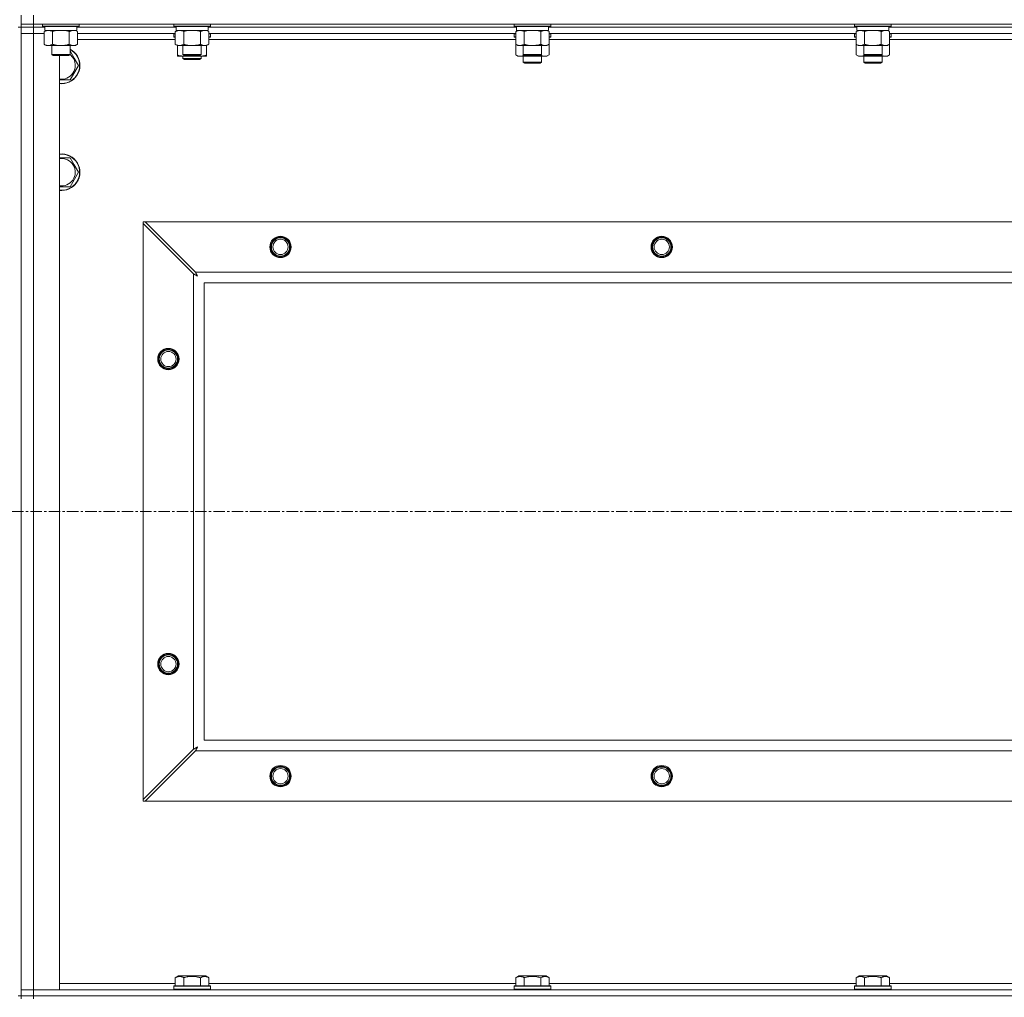
# Model space of a CAD drawing. Units: millimetres. Extents: x 0 to 30637, y -7 to 21000.
# Drawn here: x 22654 to 23299, y 15407 to 16048 of the extents above; entities that cross this region are included whole.
import ezdxf

# ---------------------------------------------------------------- set-up
doc = ezdxf.new("R2010")
doc.units = ezdxf.units.MM
doc.linetypes.add('K5LT_AXLED', pattern=[12, 7.5, -1.5, 1.5, -1.5])
doc.linetypes.add('K5LT_THIN', pattern=[0])
for name, color, linetype, true_color in [('OSI', 2, 'Continuous', 0xffff00), ('R', 1, 'Continuous', 0xff0000), ('WELDING', 7, 'Continuous', 0xffffff)]:
    doc.layers.add(name, color=color, linetype=linetype, true_color=true_color)

msp = doc.modelspace()

# ---------------------------------------------------------------- linework, layer by layer
at = {"layer": 'OSI', "color": 30, "linetype": 'K5LT_AXLED', "lineweight": 18, "true_color": 0xff8000}
msp.add_line((21292.63, 15725.79), (26698.63, 15725.79), dxfattribs=at)
at = {"layer": 'R', "color": 7, "linetype": 'K5LT_THIN', "lineweight": 18}
for p, q in [((22654.63, 16045.29), (22654.63, 16051.29)), ((22662.63, 16045.29), (22662.63, 16051.29)), ((22654.63, 16043.29), (22652.63, 16043.29)), ((22662.63, 16045.29), (22654.63, 16045.29)), ((22654.63, 16045.29), (22654.63, 16043.29)), ((22662.63, 16043.29), (22654.63, 16043.29)), ((22654.63, 16043.29), (22662.63, 16043.29)), ((22654.63, 16043.29), (22654.63, 16039.29)), ((22654.63, 15408.29), (22654.63, 16043.29)), ((22662.63, 16045.29), (23986.63, 16045.29)), ((22662.63, 16045.29), (22662.63, 16043.29)), ((22662.63, 16043.29), (22662.63, 16039.29)), ((22670.13, 16043.29), (22662.63, 16043.29)), ((22670.13, 16043.29), (22662.63, 16043.29)), ((22668.63, 16045.29), (22668.63, 16044.09)), ((22668.63, 16044.09), (22668.8, 16043.79)), ((22670.24, 16044.09), (22668.63, 16044.09)), ((22670.39, 16043.79), (22668.8, 16043.79)), ((22670.13, 16043.79), (22670.13, 16041.29)), ((22692.63, 16044.09), (22670.24, 16044.09)), ((22692.46, 16043.79), (22670.39, 16043.79)), ((22691.13, 16043.79), (22691.13, 16041.29)), ((22756.13, 16043.29), (22691.13, 16043.29)), ((22756.13, 16043.29), (22691.13, 16043.29)), ((22692.63, 16044.09), (22692.46, 16043.79)), ((22692.63, 16045.29), (22692.63, 16044.09)), ((22754.63, 16045.29), (22754.63, 16044.09)), ((22754.63, 16044.09), (22754.8, 16043.79)), ((22756.24, 16044.09), (22754.63, 16044.09)), ((22756.39, 16043.79), (22754.8, 16043.79)), ((22756.13, 16043.79), (22756.13, 16041.29)), ((22778.63, 16044.09), (22756.24, 16044.09)), ((22778.46, 16043.79), (22756.39, 16043.79)), ((22777.13, 16043.79), (22777.13, 16041.29)), ((22979.33, 16043.29), (22777.13, 16043.29)), ((22979.33, 16043.29), (22777.13, 16043.29)), ((22778.63, 16044.09), (22778.46, 16043.79)), ((22778.63, 16045.29), (22778.63, 16044.09)), ((22977.83, 16045.29), (22977.83, 16044.09)), ((22977.83, 16044.09), (22978, 16043.79)), ((22979.44, 16044.09), (22977.83, 16044.09)), ((22979.59, 16043.79), (22978, 16043.79)), ((22979.33, 16043.79), (22979.33, 16041.29)), ((23001.83, 16044.09), (22979.44, 16044.09)), ((23001.66, 16043.79), (22979.59, 16043.79)), ((23000.33, 16043.79), (23000.33, 16041.29)), ((23202.53, 16043.29), (23000.33, 16043.29)), ((23202.53, 16043.29), (23000.33, 16043.29)), ((23001.83, 16044.09), (23001.66, 16043.79)), ((23001.83, 16045.29), (23001.83, 16044.09)), ((23201.03, 16045.29), (23201.03, 16044.09)), ((23201.03, 16044.09), (23201.2, 16043.79)), ((23202.64, 16044.09), (23201.03, 16044.09)), ((23202.79, 16043.79), (23201.2, 16043.79)), ((23202.53, 16043.79), (23202.53, 16041.29)), ((23225.03, 16044.09), (23202.64, 16044.09)), ((23224.86, 16043.79), (23202.79, 16043.79)), ((23223.53, 16043.79), (23223.53, 16041.29)), ((23425.73, 16043.29), (23223.53, 16043.29)), ((23425.73, 16043.29), (23223.53, 16043.29)), ((23225.03, 16044.09), (23224.86, 16043.79)), ((23225.03, 16045.29), (23225.03, 16044.09)), ((22654.63, 15412.29), (22654.63, 16039.29)), ((22654.63, 16039.29), (22662.63, 16039.29)), ((22662.63, 16039.29), (22654.63, 16039.29)), ((22662.63, 16039.29), (22662.63, 15412.29)), ((22662.63, 16039.29), (22669.66, 16039.29)), ((22669.66, 16039.29), (22662.63, 16039.29)), ((22669.66, 16040.44), (22671.13, 16041.29)), ((22669.66, 16040.44), (22669.66, 16032.14)), ((22691.13, 16041.29), (22670.13, 16041.29)), ((22675.15, 16040.44), (22675.15, 16032.14)), ((22686.12, 16040.44), (22686.12, 16032.14)), ((22691.6, 16040.44), (22690.13, 16041.29)), ((22691.6, 16040.44), (22691.6, 16032.14)), ((22755.66, 16039.29), (22691.6, 16039.29)), ((22754.63, 16038.99), (22754.8, 16039.29)), ((22754.63, 16037.09), (22754.63, 16038.99)), ((22754.63, 16038.99), (22755.66, 16038.99)), ((22754.63, 16037.09), (22754.8, 16036.79)), ((22754.63, 16037.09), (22755.66, 16037.09)), ((22754.8, 16036.79), (22755.66, 16036.79)), ((22755.66, 16040.44), (22757.13, 16041.29)), ((22755.66, 16040.44), (22755.66, 16032.14)), ((22777.13, 16041.29), (22756.13, 16041.29)), ((22761.15, 16040.44), (22761.15, 16032.14)), ((22772.12, 16040.44), (22772.12, 16032.14)), ((22777.6, 16040.44), (22776.13, 16041.29)), ((22777.6, 16040.44), (22777.6, 16032.14)), ((22978.86, 16039.29), (22777.6, 16039.29)), ((22777.6, 16038.99), (22778.63, 16038.99)), ((22777.6, 16037.09), (22778.63, 16037.09)), ((22777.6, 16036.79), (22778.46, 16036.79)), ((22778.63, 16038.99), (22778.46, 16039.29)), ((22778.63, 16037.09), (22778.46, 16036.79)), ((22778.63, 16037.09), (22778.63, 16038.99)), ((22977.83, 16038.99), (22978, 16039.29)), ((22977.83, 16038.99), (22977.83, 16037.09)), ((22978.86, 16038.99), (22977.83, 16038.99)), ((22977.83, 16037.09), (22978, 16036.79)), ((22978.86, 16037.09), (22977.83, 16037.09)), ((22978.86, 16036.79), (22978, 16036.79)), ((22978.86, 16040.44), (22980.33, 16041.29)), ((22978.86, 16040.44), (22978.86, 16032.14)), ((23000.33, 16041.29), (22979.33, 16041.29)), ((22984.35, 16040.44), (22984.35, 16032.14)), ((22995.32, 16040.44), (22995.32, 16032.14)), ((23000.8, 16040.44), (22999.33, 16041.29)), ((23000.8, 16040.44), (23000.8, 16032.14)), ((23202.06, 16039.29), (23000.8, 16039.29)), ((23001.83, 16038.99), (23000.8, 16038.99)), ((23001.83, 16037.09), (23000.8, 16037.09)), ((23001.66, 16036.79), (23000.8, 16036.79)), ((23001.83, 16038.99), (23001.66, 16039.29)), ((23001.83, 16037.09), (23001.66, 16036.79)), ((23001.83, 16038.99), (23001.83, 16037.09)), ((23201.03, 16038.99), (23201.2, 16039.29)), ((23201.03, 16038.99), (23201.03, 16037.09)), ((23202.06, 16038.99), (23201.03, 16038.99)), ((23201.03, 16037.09), (23201.2, 16036.79)), ((23202.06, 16037.09), (23201.03, 16037.09)), ((23202.06, 16036.79), (23201.2, 16036.79)), ((23202.06, 16040.44), (23203.53, 16041.29)), ((23202.06, 16040.44), (23202.06, 16032.14)), ((23223.53, 16041.29), (23202.53, 16041.29)), ((23207.55, 16040.44), (23207.55, 16032.14)), ((23218.52, 16040.44), (23218.52, 16032.14)), ((23224, 16040.44), (23222.53, 16041.29)), ((23224, 16040.44), (23224, 16032.14)), ((23425.26, 16039.29), (23224, 16039.29)), ((23225.03, 16038.99), (23224, 16038.99)), ((23225.03, 16037.09), (23224, 16037.09)), ((23224.86, 16036.79), (23224, 16036.79)), ((23225.03, 16038.99), (23224.86, 16039.29)), ((23225.03, 16037.09), (23224.86, 16036.79)), ((23225.03, 16038.99), (23225.03, 16037.09)), ((22669.66, 16032.14), (22671.13, 16031.29)), ((22688.86, 16031.29), (22671.13, 16031.29)), ((22674.63, 16031.29), (22674.63, 16025.36)), ((22686.63, 16031.29), (22686.63, 16025.36)), ((22690.13, 16031.29), (22688.86, 16031.29)), ((22691.6, 16032.14), (22690.13, 16031.29)), ((22755.66, 16035.29), (22691.6, 16035.29)), ((22755.66, 16032.14), (22757.13, 16031.29)), ((22774.86, 16031.29), (22757.13, 16031.29)), ((22757.13, 16025.14), (22757.13, 16031.29)), ((22760.63, 16031.29), (22760.63, 16025.36)), ((22772.63, 16031.29), (22772.63, 16025.36)), ((22776.13, 16031.29), (22774.86, 16031.29)), ((22777.6, 16032.14), (22776.13, 16031.29)), ((22776.13, 16025.14), (22776.13, 16031.29)), ((22978.86, 16035.29), (22777.6, 16035.29)), ((22978.86, 16032.14), (22980.33, 16031.29)), ((22978.86, 16032.14), (22978.86, 16025.14)), ((22998.06, 16031.29), (22980.33, 16031.29)), ((22983.83, 16031.29), (22983.83, 16025.36)), ((22995.83, 16031.29), (22995.83, 16025.36)), ((22999.33, 16031.29), (22998.06, 16031.29)), ((23000.8, 16032.14), (22999.33, 16031.29)), ((23202.06, 16035.29), (23000.8, 16035.29)), ((23000.8, 16032.14), (23000.8, 16025.14)), ((23202.06, 16032.14), (23202.06, 16025.14)), ((23202.06, 16032.14), (23203.53, 16031.29)), ((23221.26, 16031.29), (23203.53, 16031.29)), ((23207.03, 16031.29), (23207.03, 16025.36)), ((23219.03, 16031.29), (23219.03, 16025.36)), ((23222.53, 16031.29), (23221.26, 16031.29)), ((23224, 16032.14), (23222.53, 16031.29)), ((23425.26, 16035.29), (23224, 16035.29)), ((23224, 16032.14), (23224, 16025.14)), ((22674.63, 16025.36), (22675.63, 16024.79)), ((22675.44, 16025.36), (22674.63, 16025.36)), ((22686.63, 16025.36), (22675.44, 16025.36)), ((22676.3, 16024.79), (22675.63, 16024.79)), ((22685.63, 16024.79), (22676.3, 16024.79)), ((22679.63, 16024.79), (22679.63, 15412.29)), ((22686.63, 16025.36), (22685.63, 16024.79)), ((22757.13, 16024.29), (22757.13, 16025.14)), ((22761.88, 16024.29), (22757.13, 16024.29)), ((22760.63, 16025.36), (22761.63, 16024.79)), ((22761.44, 16025.36), (22760.63, 16025.36)), ((22760.63, 16024.29), (22760.63, 16022.86)), ((22772.63, 16025.36), (22761.44, 16025.36)), ((22762.3, 16024.79), (22761.63, 16024.79)), ((22771.38, 16024.29), (22761.88, 16024.29)), ((22771.63, 16024.79), (22762.3, 16024.79)), ((22776.13, 16024.29), (22771.38, 16024.29)), ((22772.63, 16025.36), (22771.63, 16024.79)), ((22772.63, 16024.29), (22772.63, 16022.86)), ((22776.13, 16025.14), (22776.13, 16024.29)), ((22978.86, 16025.14), (22980.33, 16024.29)), ((22989.83, 16024.29), (22980.33, 16024.29)), ((22983.83, 16025.36), (22984.83, 16024.79)), ((22984.64, 16025.36), (22983.83, 16025.36)), ((22983.83, 16024.29), (22983.83, 16020.36)), ((22995.83, 16025.36), (22984.64, 16025.36)), ((22985.5, 16024.79), (22984.83, 16024.79)), ((22994.83, 16024.79), (22985.5, 16024.79)), ((22999.33, 16024.29), (22989.83, 16024.29)), ((22995.83, 16025.36), (22994.83, 16024.79)), ((22995.83, 16024.29), (22995.83, 16020.36)), ((23000.8, 16025.14), (22999.33, 16024.29)), ((23202.06, 16025.14), (23203.53, 16024.29)), ((23213.03, 16024.29), (23203.53, 16024.29)), ((23207.03, 16025.36), (23208.03, 16024.79)), ((23207.84, 16025.36), (23207.03, 16025.36)), ((23207.03, 16024.29), (23207.03, 16020.36)), ((23219.03, 16025.36), (23207.84, 16025.36)), ((23208.7, 16024.79), (23208.03, 16024.79)), ((23218.03, 16024.79), (23208.7, 16024.79)), ((23222.53, 16024.29), (23213.03, 16024.29)), ((23219.03, 16025.36), (23218.03, 16024.79)), ((23219.03, 16024.29), (23219.03, 16020.36)), ((23224, 16025.14), (23222.53, 16024.29)), ((22692.1, 16018.29), (22686.62, 16008.79)), ((22689.36, 16023.04), (22692.1, 16018.29)), ((22760.63, 16022.86), (22761.63, 16022.29)), ((22766.63, 16022.86), (22760.63, 16022.86)), ((22766.63, 16022.29), (22761.63, 16022.29)), ((22772.63, 16022.86), (22766.63, 16022.86)), ((22771.63, 16022.29), (22766.63, 16022.29)), ((22772.63, 16022.86), (22771.63, 16022.29)), ((22995.83, 16020.36), (22983.83, 16020.36)), ((22983.83, 16020.36), (22984.83, 16019.79)), ((22994.83, 16019.79), (22984.83, 16019.79)), ((22995.83, 16020.36), (22994.83, 16019.79)), ((23219.03, 16020.36), (23207.03, 16020.36)), ((23207.03, 16020.36), (23208.03, 16019.79)), ((23218.03, 16019.79), (23208.03, 16019.79)), ((23219.03, 16020.36), (23218.03, 16019.79)), ((22686.62, 16008.79), (22679.63, 16008.79)), ((22686.62, 15957.79), (22689.36, 15953.04)), ((22689.36, 15953.04), (22692.1, 15948.29)), ((22692.1, 15948.29), (22686.62, 15938.79)), ((22686.62, 15938.79), (22679.63, 15938.79)), ((22734.63, 15915.79), (22735.85, 15915.79)), ((22734.63, 15914.57), (22734.63, 15915.79)), ((22734.63, 15537), (22734.63, 15914.57)), ((22734.63, 15914.57), (22767.63, 15881.57)), ((22768.85, 15882.79), (22735.85, 15915.79)), ((22735.85, 15915.79), (23913.42, 15915.79)), ((22767.63, 15570), (22767.63, 15881.57)), ((22768.85, 15882.79), (23880.42, 15882.79)), ((22774.63, 15875.79), (22774.63, 15575.79)), ((23874.63, 15875.79), (22774.63, 15875.79)), ((22774.63, 15575.79), (23874.63, 15575.79)), ((22767.63, 15570), (22734.63, 15537)), ((22735.85, 15535.79), (22768.85, 15568.79)), ((23880.42, 15568.79), (22768.85, 15568.79)), ((22734.63, 15535.79), (22734.63, 15537)), ((22735.85, 15535.79), (22734.63, 15535.79)), ((23913.42, 15535.79), (22735.85, 15535.79)), ((22755.66, 15420.13), (22757.66, 15421.29)), ((22755.66, 15420.13), (22755.66, 15414.79)), ((22775.6, 15421.29), (22757.66, 15421.29)), ((22761.15, 15420.13), (22761.15, 15414.79)), ((22772.12, 15420.13), (22772.12, 15414.79)), ((22777.6, 15420.13), (22775.6, 15421.29)), ((22777.6, 15420.13), (22777.6, 15414.79)), ((22978.86, 15420.13), (22980.86, 15421.29)), ((22978.86, 15420.13), (22978.86, 15414.79)), ((22998.8, 15421.29), (22980.86, 15421.29)), ((22984.35, 15420.13), (22984.35, 15414.79)), ((22995.32, 15420.13), (22995.32, 15414.79)), ((23000.8, 15420.13), (22998.8, 15421.29)), ((23000.8, 15420.13), (23000.8, 15414.79)), ((23202.06, 15420.13), (23204.06, 15421.29)), ((23202.06, 15420.13), (23202.06, 15414.79)), ((23222, 15421.29), (23204.06, 15421.29)), ((23207.55, 15420.13), (23207.55, 15414.79)), ((23218.52, 15420.13), (23218.52, 15414.79)), ((23224, 15420.13), (23222, 15421.29)), ((23224, 15420.13), (23224, 15414.79)), ((22662.63, 15412.29), (22654.63, 15412.29)), ((22654.63, 15412.29), (22662.63, 15412.29)), ((22654.63, 15408.29), (22654.63, 15412.29)), ((22679.63, 15412.29), (22662.63, 15412.29)), ((22662.63, 15412.29), (23986.63, 15412.29)), ((22662.63, 15408.29), (22662.63, 15412.29)), ((22679.63, 15416.29), (22755.66, 15416.29)), ((22754.63, 15414.49), (22754.8, 15414.79)), ((22754.63, 15414.49), (22754.63, 15412.59)), ((22778.63, 15414.49), (22754.63, 15414.49)), ((22778.63, 15412.59), (22754.63, 15412.59)), ((22754.63, 15412.59), (22754.8, 15412.29)), ((22778.46, 15414.79), (22754.8, 15414.79)), ((22777.6, 15416.29), (22978.86, 15416.29)), ((22778.63, 15414.49), (22778.46, 15414.79)), ((22778.63, 15412.59), (22778.46, 15412.29)), ((22778.63, 15414.49), (22778.63, 15412.59)), ((22977.83, 15414.49), (22978, 15414.79)), ((22977.83, 15414.49), (22977.83, 15412.59)), ((23001.83, 15414.49), (22977.83, 15414.49)), ((23001.83, 15412.59), (22977.83, 15412.59)), ((22977.83, 15412.59), (22978, 15412.29)), ((23001.66, 15414.79), (22978, 15414.79)), ((23000.8, 15416.29), (23202.06, 15416.29)), ((23001.83, 15414.49), (23001.66, 15414.79)), ((23001.83, 15412.59), (23001.66, 15412.29)), ((23001.83, 15414.49), (23001.83, 15412.59)), ((23201.03, 15414.49), (23201.2, 15414.79)), ((23201.03, 15414.49), (23201.03, 15412.59)), ((23225.03, 15414.49), (23201.03, 15414.49)), ((23225.03, 15412.59), (23201.03, 15412.59)), ((23201.03, 15412.59), (23201.2, 15412.29)), ((23224.86, 15414.79), (23201.2, 15414.79)), ((23224, 15416.29), (23425.26, 15416.29)), ((23225.03, 15414.49), (23224.86, 15414.79)), ((23225.03, 15412.59), (23224.86, 15412.29)), ((23225.03, 15414.49), (23225.03, 15412.59)), ((22654.63, 15408.29), (22652.63, 15408.29)), ((22662.63, 15408.29), (22654.63, 15408.29)), ((22654.63, 15408.29), (22654.63, 15406.29)), ((22654.63, 15408.29), (22662.63, 15408.29)), ((22662.63, 15408.29), (23986.63, 15408.29)), ((23986.63, 15408.29), (22662.63, 15408.29)), ((22662.63, 15408.29), (22662.63, 15406.29))]:
    msp.add_line(p, q, dxfattribs=at)
for centre, radius in [((22824.63, 15899.29), 7), ((22824.63, 15899.29), 6.5), ((22824.63, 15899.29), 6), ((22824.63, 15899.29), 5), ((23074.63, 15899.29), 7), ((23074.63, 15899.29), 6.5), ((23074.63, 15899.29), 6), ((23074.63, 15899.29), 5), ((22751.13, 15825.79), 7), ((22751.13, 15825.79), 6.5), ((22751.13, 15825.79), 6), ((22751.13, 15825.79), 5), ((22751.13, 15625.79), 7), ((22751.13, 15625.79), 6.5), ((22751.13, 15625.79), 6), ((22751.13, 15625.79), 5), ((22824.63, 15552.29), 7), ((22824.63, 15552.29), 6.5), ((23074.63, 15552.29), 7), ((23074.63, 15552.29), 6.5), ((22824.63, 15552.29), 6), ((22824.63, 15552.29), 5), ((23074.63, 15552.29), 6), ((23074.63, 15552.29), 5)]:
    msp.add_circle(centre, radius, dxfattribs=at)
for centre, radius, start, end in [((22681.13, 16018.29), 12, 262.81924, 30), ((22681.13, 16018.29), 11.83, 262.71351, 30), ((22681.13, 16018.29), 12, 30, 62.72039), ((22681.13, 16018.29), 11.83, 30, 62.28682), ((22681.13, 16018.29), 8.97, 30, 52.19441), ((22681.13, 16018.29), 8.97, 260.37625, 30), ((22681.13, 15948.29), 12, 30, 97.18076), ((22681.13, 15948.29), 11.83, 30, 97.28649), ((22681.13, 15948.29), 8.97, 30, 99.62375), ((22681.13, 15948.29), 12, 262.81924, 30), ((22681.13, 15948.29), 11.83, 262.71351, 30), ((22681.13, 15948.29), 8.97, 260.37625, 30)]:
    msp.add_arc(centre, radius, start, end, dxfattribs=at)
at = {"layer": 'WELDING', "color": 7, "linetype": 'K5LT_THIN', "lineweight": 18}
for p, q in [((22676.95, 16040.89), (22675.15, 16040.44)), ((22678.78, 16041.18), (22676.95, 16040.89)), ((22680.63, 16041.29), (22678.78, 16041.18)), ((22682.48, 16041.18), (22680.63, 16041.29)), ((22684.32, 16040.89), (22682.48, 16041.18)), ((22686.12, 16040.44), (22684.32, 16040.89)), ((22689.78, 16041.18), (22688.86, 16041.29)), ((22690.7, 16040.89), (22689.78, 16041.18)), ((22691.6, 16040.44), (22690.7, 16040.89)), ((22762.95, 16040.89), (22761.15, 16040.44)), ((22764.78, 16041.18), (22762.95, 16040.89)), ((22766.63, 16041.29), (22764.78, 16041.18)), ((22768.48, 16041.18), (22766.63, 16041.29)), ((22770.32, 16040.89), (22768.48, 16041.18)), ((22772.12, 16040.44), (22770.32, 16040.89)), ((22775.78, 16041.18), (22774.86, 16041.29)), ((22776.7, 16040.89), (22775.78, 16041.18)), ((22777.6, 16040.44), (22776.7, 16040.89)), ((22986.15, 16040.89), (22984.35, 16040.44)), ((22987.98, 16041.18), (22986.15, 16040.89)), ((22989.83, 16041.29), (22987.98, 16041.18)), ((22991.68, 16041.18), (22989.83, 16041.29)), ((22993.52, 16040.89), (22991.68, 16041.18)), ((22995.32, 16040.44), (22993.52, 16040.89)), ((22998.98, 16041.18), (22998.06, 16041.29)), ((22999.9, 16040.89), (22998.98, 16041.18)), ((23000.8, 16040.44), (22999.9, 16040.89)), ((23209.35, 16040.89), (23207.55, 16040.44)), ((23211.18, 16041.18), (23209.35, 16040.89)), ((23213.03, 16041.29), (23211.18, 16041.18)), ((23214.88, 16041.18), (23213.03, 16041.29)), ((23216.72, 16040.89), (23214.88, 16041.18)), ((23218.52, 16040.44), (23216.72, 16040.89)), ((23222.18, 16041.18), (23221.26, 16041.29)), ((23223.1, 16040.89), (23222.18, 16041.18)), ((23224, 16040.44), (23223.1, 16040.89)), ((22686.63, 16027.76), (22689.36, 16023.04)), ((22761.88, 16024.29), (22763.09, 16024.35)), ((22763.09, 16024.35), (22764.29, 16024.52)), ((22764.29, 16024.52), (22765.47, 16024.79)), ((22767.79, 16024.79), (22768.98, 16024.52)), ((22768.98, 16024.52), (22770.17, 16024.35)), ((22770.17, 16024.35), (22771.38, 16024.29)), ((22978.86, 16025.14), (22980.66, 16024.4)), ((22980.66, 16024.4), (22982.49, 16024.38)), ((22982.49, 16024.38), (22984.29, 16025.1)), ((22985.68, 16024.79), (22987.05, 16024.52)), ((22987.05, 16024.52), (22988.44, 16024.35)), ((22988.44, 16024.35), (22989.83, 16024.29)), ((22989.83, 16024.29), (22991.22, 16024.35)), ((22991.22, 16024.35), (22992.61, 16024.52)), ((22992.61, 16024.52), (22993.98, 16024.79)), ((22995.38, 16025.1), (22997.17, 16024.38)), ((22997.17, 16024.38), (22999.01, 16024.4)), ((22999.01, 16024.4), (23000.8, 16025.14)), ((23202.06, 16025.14), (23203.86, 16024.4)), ((23203.86, 16024.4), (23205.69, 16024.38)), ((23205.69, 16024.38), (23207.49, 16025.1)), ((23208.88, 16024.79), (23210.25, 16024.52)), ((23210.25, 16024.52), (23211.64, 16024.35)), ((23211.64, 16024.35), (23213.03, 16024.29)), ((23213.03, 16024.29), (23214.42, 16024.35)), ((23214.42, 16024.35), (23215.81, 16024.52)), ((23215.81, 16024.52), (23217.18, 16024.79)), ((23218.58, 16025.1), (23220.37, 16024.38)), ((23220.37, 16024.38), (23222.21, 16024.4)), ((23222.21, 16024.4), (23224, 16025.14)), ((22679.63, 15957.79), (22686.62, 15957.79)), ((22767.63, 15881.57), (22768.04, 15881.36)), ((22768.04, 15881.36), (22768.18, 15881.28)), ((22768.18, 15881.28), (22768.19, 15881.28)), ((22768.19, 15881.28), (22768.22, 15881.26)), ((22768.93, 15882.62), (22768.85, 15882.79)), ((22769.03, 15882.44), (22768.93, 15882.62)), ((22769.08, 15882.34), (22769.03, 15882.44)), ((22769.11, 15882.29), (22769.08, 15882.34)), ((22769.12, 15882.27), (22769.11, 15882.29)), ((22769.13, 15882.25), (22769.12, 15882.27)), ((22769.22, 15882.09), (22769.13, 15882.25)), ((22769.32, 15881.9), (22769.22, 15882.09)), ((22769.37, 15881.8), (22769.32, 15881.9)), ((22769.39, 15881.75), (22769.37, 15881.8)), ((22769.41, 15881.73), (22769.39, 15881.75)), ((22769.41, 15881.72), (22769.41, 15881.73)), ((22769.5, 15881.55), (22769.41, 15881.72)), ((22769.6, 15881.36), (22769.5, 15881.55)), ((22769.66, 15881.27), (22769.6, 15881.36)), ((22768.22, 15881.26), (22768.27, 15881.24)), ((22768.27, 15881.24), (22768.37, 15881.18)), ((22768.37, 15881.18), (22768.57, 15881.08)), ((22768.57, 15881.08), (22768.72, 15881)), ((22768.72, 15881), (22768.73, 15880.99)), ((22768.73, 15880.99), (22768.75, 15880.98)), ((22768.75, 15880.98), (22768.8, 15880.95)), ((22768.8, 15880.95), (22768.9, 15880.9)), ((22768.9, 15880.9), (22769.09, 15880.8)), ((22769.09, 15880.8), (22769.25, 15880.71)), ((22769.25, 15880.71), (22769.26, 15880.71)), ((22769.26, 15880.71), (22769.28, 15880.7)), ((22769.28, 15880.7), (22769.33, 15880.67)), ((22769.33, 15880.67), (22769.42, 15880.62)), ((22769.42, 15880.62), (22769.6, 15880.52)), ((22769.6, 15880.52), (22769.77, 15880.43)), ((22769.68, 15881.22), (22769.66, 15881.27)), ((22769.69, 15881.2), (22769.68, 15881.22)), ((22769.7, 15881.18), (22769.69, 15881.2)), ((22769.79, 15881.01), (22769.7, 15881.18)), ((22769.77, 15880.43), (22769.78, 15880.42)), ((22769.78, 15880.42), (22769.8, 15880.41)), ((22769.89, 15880.83), (22769.79, 15881.01)), ((22769.8, 15880.41), (22769.85, 15880.39)), ((22769.85, 15880.39), (22769.94, 15880.34)), ((22769.94, 15880.74), (22769.89, 15880.83)), ((22769.97, 15880.7), (22769.94, 15880.74)), ((22769.94, 15880.34), (22770.11, 15880.24)), ((22769.98, 15880.67), (22769.97, 15880.7)), ((22769.98, 15880.66), (22769.98, 15880.67)), ((22770.27, 15880.15), (22769.98, 15880.66)), ((22770.11, 15880.24), (22770.27, 15880.15)), ((22770.27, 15571.43), (22769.76, 15571.14)), ((22770.18, 15571.27), (22770.27, 15571.43)), ((22767.8, 15570.09), (22767.63, 15570)), ((22767.98, 15570.18), (22767.8, 15570.09)), ((22768.08, 15570.24), (22767.98, 15570.18)), ((22768.13, 15570.27), (22768.08, 15570.24)), ((22768.15, 15570.28), (22768.13, 15570.27)), ((22768.17, 15570.29), (22768.15, 15570.28)), ((22768.33, 15570.37), (22768.17, 15570.29)), ((22768.52, 15570.47), (22768.33, 15570.37)), ((22768.62, 15570.53), (22768.52, 15570.47)), ((22768.67, 15570.55), (22768.62, 15570.53)), ((22768.69, 15570.56), (22768.67, 15570.55)), ((22768.7, 15570.57), (22768.69, 15570.56)), ((22768.87, 15570.66), (22768.7, 15570.57)), ((22768.85, 15568.79), (22769.06, 15569.2)), ((22769.06, 15570.76), (22768.87, 15570.66)), ((22769.15, 15570.81), (22769.06, 15570.76)), ((22769.06, 15569.2), (22769.14, 15569.33)), ((22769.14, 15569.35), (22769.16, 15569.37)), ((22769.14, 15569.33), (22769.14, 15569.35)), ((22769.2, 15570.84), (22769.15, 15570.81)), ((22769.16, 15569.37), (22769.18, 15569.42)), ((22769.18, 15569.42), (22769.24, 15569.52)), ((22769.22, 15570.85), (22769.2, 15570.84)), ((22769.24, 15570.85), (22769.22, 15570.85)), ((22769.41, 15570.95), (22769.24, 15570.85)), ((22769.24, 15569.52), (22769.34, 15569.73)), ((22769.34, 15569.73), (22769.42, 15569.87)), ((22769.59, 15571.05), (22769.41, 15570.95)), ((22769.42, 15569.87), (22769.43, 15569.88)), ((22769.43, 15569.88), (22769.44, 15569.91)), ((22769.44, 15569.91), (22769.47, 15569.96)), ((22769.47, 15569.96), (22769.52, 15570.05)), ((22769.52, 15570.05), (22769.62, 15570.24)), ((22769.68, 15571.1), (22769.59, 15571.05)), ((22769.62, 15570.24), (22769.71, 15570.4)), ((22769.72, 15571.12), (22769.68, 15571.1)), ((22769.71, 15570.41), (22769.72, 15570.44)), ((22769.71, 15570.4), (22769.71, 15570.41)), ((22769.75, 15571.13), (22769.72, 15571.12)), ((22769.72, 15570.44), (22769.75, 15570.48)), ((22769.76, 15571.14), (22769.75, 15571.13)), ((22769.75, 15570.48), (22769.8, 15570.58)), ((22769.8, 15570.58), (22769.9, 15570.76)), ((22769.9, 15570.76), (22769.99, 15570.92)), ((22769.99, 15570.92), (22770, 15570.94)), ((22770, 15570.94), (22770.01, 15570.96)), ((22770.01, 15570.96), (22770.03, 15571)), ((22770.03, 15571), (22770.08, 15571.09)), ((22770.08, 15571.09), (22770.18, 15571.27))]:
    msp.add_line(p, q, dxfattribs=at)
for points, knots in [([(22672.4, 16041.29), (22672.28, 16041.29), (22672.03, 16041.28), (22671.66, 16041.23), (22671.29, 16041.14), (22670.83, 16041), (22670.29, 16040.78), (22669.87, 16040.56), (22669.66, 16040.44)], [0, 0, 0, 0, 1.192024, 2.404251, 3.60809, 4.765234, 6.955738, 9, 9, 9, 9]), ([(22675.15, 16040.44), (22674.86, 16040.6), (22674.42, 16040.83), (22673.86, 16041.04), (22673.48, 16041.15), (22673.12, 16041.23), (22672.76, 16041.28), (22672.52, 16041.29), (22672.4, 16041.29)], [0, 0, 0, 0, 2.905563, 4.375924, 5.511195, 6.679161, 7.850161, 9, 9, 9, 9]), ([(22688.86, 16041.29), (22688.67, 16041.29), (22688.36, 16041.27), (22687.87, 16041.18), (22687.35, 16041.03), (22686.74, 16040.78), (22686.32, 16040.56), (22686.12, 16040.44)], [0, 0, 0, 0, 1.597458, 2.676777, 4.235764, 6.182879, 8, 8, 8, 8]), ([(22758.4, 16041.29), (22758.28, 16041.29), (22758.03, 16041.28), (22757.66, 16041.23), (22757.29, 16041.14), (22756.83, 16041), (22756.29, 16040.78), (22755.87, 16040.56), (22755.66, 16040.44)], [0, 0, 0, 0, 1.192024, 2.404251, 3.60809, 4.765234, 6.955738, 9, 9, 9, 9]), ([(22761.15, 16040.44), (22760.86, 16040.6), (22760.42, 16040.83), (22759.86, 16041.04), (22759.48, 16041.15), (22759.12, 16041.23), (22758.76, 16041.28), (22758.52, 16041.29), (22758.4, 16041.29)], [0, 0, 0, 0, 2.905563, 4.375924, 5.511195, 6.679161, 7.850161, 9, 9, 9, 9]), ([(22774.86, 16041.29), (22774.67, 16041.29), (22774.36, 16041.27), (22773.87, 16041.18), (22773.35, 16041.03), (22772.74, 16040.78), (22772.32, 16040.56), (22772.12, 16040.44)], [0, 0, 0, 0, 1.597458, 2.676777, 4.235764, 6.182879, 8, 8, 8, 8]), ([(22981.6, 16041.29), (22981.48, 16041.29), (22981.23, 16041.28), (22980.86, 16041.23), (22980.49, 16041.14), (22980.03, 16041), (22979.49, 16040.78), (22979.07, 16040.56), (22978.86, 16040.44)], [0, 0, 0, 0, 1.192024, 2.404251, 3.60809, 4.765234, 6.955738, 9, 9, 9, 9]), ([(22984.35, 16040.44), (22984.06, 16040.6), (22983.62, 16040.83), (22983.06, 16041.04), (22982.68, 16041.15), (22982.32, 16041.23), (22981.96, 16041.28), (22981.72, 16041.29), (22981.6, 16041.29)], [0, 0, 0, 0, 2.905563, 4.375924, 5.511195, 6.679161, 7.850161, 9, 9, 9, 9]), ([(22998.06, 16041.29), (22997.87, 16041.29), (22997.56, 16041.27), (22997.07, 16041.18), (22996.55, 16041.03), (22995.94, 16040.78), (22995.52, 16040.56), (22995.32, 16040.44)], [0, 0, 0, 0, 1.597458, 2.676777, 4.235764, 6.182879, 8, 8, 8, 8]), ([(23204.8, 16041.29), (23204.68, 16041.29), (23204.43, 16041.28), (23204.06, 16041.23), (23203.69, 16041.14), (23203.23, 16041), (23202.69, 16040.78), (23202.27, 16040.56), (23202.06, 16040.44)], [0, 0, 0, 0, 1.192024, 2.404251, 3.60809, 4.765234, 6.955738, 9, 9, 9, 9]), ([(23207.55, 16040.44), (23207.26, 16040.6), (23206.82, 16040.83), (23206.26, 16041.04), (23205.88, 16041.15), (23205.52, 16041.23), (23205.16, 16041.28), (23204.92, 16041.29), (23204.8, 16041.29)], [0, 0, 0, 0, 2.905563, 4.375924, 5.511195, 6.679161, 7.850161, 9, 9, 9, 9]), ([(23221.26, 16041.29), (23221.07, 16041.29), (23220.76, 16041.27), (23220.27, 16041.18), (23219.75, 16041.03), (23219.14, 16040.78), (23218.72, 16040.56), (23218.52, 16040.44)], [0, 0, 0, 0, 1.597458, 2.676777, 4.235764, 6.182879, 8, 8, 8, 8]), ([(22669.66, 16032.14), (22669.99, 16031.95), (22670.46, 16031.71), (22671.03, 16031.51), (22671.37, 16031.41), (22671.68, 16031.35), (22672.02, 16031.3), (22672.37, 16031.28), (22672.73, 16031.3), (22673.04, 16031.33), (22673.37, 16031.4), (22673.82, 16031.52), (22674.43, 16031.75), (22674.89, 16031.99), (22675.15, 16032.14)], [0, 0, 0, 0, 2.72415, 3.912285, 4.716446, 5.530362, 6.353984, 7.500189, 8.40607, 9.211142, 9.998759, 11.128707, 12.847273, 15, 15, 15, 15]), ([(22675.15, 16032.14), (22675.24, 16032.11), (22675.42, 16032.06), (22675.7, 16031.98), (22675.98, 16031.91), (22676.53, 16031.77), (22677.3, 16031.61), (22678.27, 16031.45), (22679, 16031.36), (22679.55, 16031.32), (22679.91, 16031.3), (22680.21, 16031.29), (22680.45, 16031.29), (22680.69, 16031.29), (22680.99, 16031.29), (22681.36, 16031.3), (22681.72, 16031.32), (22682.2, 16031.36), (22682.8, 16031.42), (22683.72, 16031.56), (22684.61, 16031.74), (22685.37, 16031.93), (22685.79, 16032.04), (22686.01, 16032.11), (22686.12, 16032.14)], [0, 0, 0, 0, 0.360272, 0.720544, 1.080816, 1.441087, 2.882175, 4.029166, 5.176157, 5.634334, 6.092512, 6.546256, 6.773128, 7, 7.455961, 7.911922, 8.367882, 8.823843, 9.735765, 10.647686, 12.323843, 13.161922, 13.580961, 14, 14, 14, 14]), ([(22686.12, 16032.14), (22686.36, 16031.99), (22686.79, 16031.77), (22687.4, 16031.53), (22687.93, 16031.38), (22688.42, 16031.3), (22688.72, 16031.29), (22688.86, 16031.29)], [0, 0, 0, 0, 2.217775, 3.830428, 5.353122, 6.821732, 8, 8, 8, 8]), ([(22688.86, 16031.29), (22689.04, 16031.29), (22689.39, 16031.31), (22689.83, 16031.4), (22690.33, 16031.54), (22690.89, 16031.75), (22691.36, 16032), (22691.6, 16032.14)], [0, 0, 0, 0, 1.523216, 3.057663, 3.814901, 5.878539, 8, 8, 8, 8]), ([(22755.66, 16032.14), (22755.99, 16031.95), (22756.46, 16031.71), (22757.03, 16031.51), (22757.37, 16031.41), (22757.68, 16031.35), (22758.02, 16031.3), (22758.37, 16031.28), (22758.73, 16031.3), (22759.04, 16031.33), (22759.37, 16031.4), (22759.82, 16031.52), (22760.43, 16031.75), (22760.89, 16031.99), (22761.15, 16032.14)], [0, 0, 0, 0, 2.72415, 3.912285, 4.716446, 5.530362, 6.353984, 7.500189, 8.40607, 9.211142, 9.998759, 11.128707, 12.847273, 15, 15, 15, 15]), ([(22761.15, 16032.14), (22761.24, 16032.11), (22761.42, 16032.06), (22761.7, 16031.98), (22761.98, 16031.91), (22762.53, 16031.77), (22763.3, 16031.61), (22764.27, 16031.45), (22765, 16031.36), (22765.55, 16031.32), (22765.91, 16031.3), (22766.21, 16031.29), (22766.45, 16031.29), (22766.69, 16031.29), (22766.99, 16031.29), (22767.36, 16031.3), (22767.72, 16031.32), (22768.2, 16031.36), (22768.8, 16031.42), (22769.72, 16031.56), (22770.61, 16031.74), (22771.37, 16031.93), (22771.79, 16032.04), (22772.01, 16032.11), (22772.12, 16032.14)], [0, 0, 0, 0, 0.360272, 0.720544, 1.080816, 1.441087, 2.882175, 4.029166, 5.176157, 5.634334, 6.092512, 6.546256, 6.773128, 7, 7.455961, 7.911922, 8.367882, 8.823843, 9.735765, 10.647686, 12.323843, 13.161922, 13.580961, 14, 14, 14, 14]), ([(22772.12, 16032.14), (22772.36, 16031.99), (22772.79, 16031.77), (22773.4, 16031.53), (22773.93, 16031.38), (22774.42, 16031.3), (22774.72, 16031.29), (22774.86, 16031.29)], [0, 0, 0, 0, 2.217775, 3.830428, 5.353122, 6.821732, 8, 8, 8, 8]), ([(22774.86, 16031.29), (22775.04, 16031.29), (22775.39, 16031.31), (22775.83, 16031.4), (22776.33, 16031.54), (22776.89, 16031.75), (22777.36, 16032), (22777.6, 16032.14)], [0, 0, 0, 0, 1.523216, 3.057663, 3.814901, 5.878539, 8, 8, 8, 8]), ([(22978.86, 16032.14), (22979.19, 16031.95), (22979.66, 16031.71), (22980.23, 16031.51), (22980.57, 16031.41), (22980.88, 16031.35), (22981.22, 16031.3), (22981.57, 16031.28), (22981.93, 16031.3), (22982.24, 16031.33), (22982.57, 16031.4), (22983.02, 16031.52), (22983.63, 16031.75), (22984.09, 16031.99), (22984.35, 16032.14)], [0, 0, 0, 0, 2.72415, 3.912285, 4.716446, 5.530362, 6.353984, 7.500189, 8.40607, 9.211142, 9.998759, 11.128707, 12.847273, 15, 15, 15, 15]), ([(22984.35, 16032.14), (22984.44, 16032.11), (22984.62, 16032.06), (22984.9, 16031.98), (22985.18, 16031.91), (22985.73, 16031.77), (22986.5, 16031.61), (22987.47, 16031.45), (22988.2, 16031.36), (22988.75, 16031.32), (22989.11, 16031.3), (22989.41, 16031.29), (22989.65, 16031.29), (22989.89, 16031.29), (22990.19, 16031.29), (22990.56, 16031.3), (22990.92, 16031.32), (22991.4, 16031.36), (22992, 16031.42), (22992.92, 16031.56), (22993.81, 16031.74), (22994.57, 16031.93), (22994.99, 16032.04), (22995.21, 16032.11), (22995.32, 16032.14)], [0, 0, 0, 0, 0.360272, 0.720544, 1.080816, 1.441087, 2.882175, 4.029166, 5.176157, 5.634334, 6.092512, 6.546256, 6.773128, 7, 7.455961, 7.911922, 8.367882, 8.823843, 9.735765, 10.647686, 12.323843, 13.161922, 13.580961, 14, 14, 14, 14]), ([(22995.32, 16032.14), (22995.56, 16031.99), (22995.99, 16031.77), (22996.6, 16031.53), (22997.13, 16031.38), (22997.62, 16031.3), (22997.92, 16031.29), (22998.06, 16031.29)], [0, 0, 0, 0, 2.217775, 3.830428, 5.353122, 6.821732, 8, 8, 8, 8]), ([(22998.06, 16031.29), (22998.24, 16031.29), (22998.59, 16031.31), (22999.03, 16031.4), (22999.53, 16031.54), (23000.09, 16031.75), (23000.56, 16032), (23000.8, 16032.14)], [0, 0, 0, 0, 1.523216, 3.057663, 3.814901, 5.878539, 8, 8, 8, 8]), ([(23202.06, 16032.14), (23202.39, 16031.95), (23202.86, 16031.71), (23203.43, 16031.51), (23203.77, 16031.41), (23204.08, 16031.35), (23204.42, 16031.3), (23204.77, 16031.28), (23205.13, 16031.3), (23205.44, 16031.33), (23205.77, 16031.4), (23206.22, 16031.52), (23206.83, 16031.75), (23207.29, 16031.99), (23207.55, 16032.14)], [0, 0, 0, 0, 2.72415, 3.912285, 4.716446, 5.530362, 6.353984, 7.500189, 8.40607, 9.211142, 9.998759, 11.128707, 12.847273, 15, 15, 15, 15]), ([(23207.55, 16032.14), (23207.64, 16032.11), (23207.82, 16032.06), (23208.1, 16031.98), (23208.38, 16031.91), (23208.93, 16031.77), (23209.7, 16031.61), (23210.67, 16031.45), (23211.4, 16031.36), (23211.95, 16031.32), (23212.31, 16031.3), (23212.61, 16031.29), (23212.85, 16031.29), (23213.09, 16031.29), (23213.39, 16031.29), (23213.76, 16031.3), (23214.12, 16031.32), (23214.6, 16031.36), (23215.2, 16031.42), (23216.12, 16031.56), (23217.01, 16031.74), (23217.77, 16031.93), (23218.19, 16032.04), (23218.41, 16032.11), (23218.52, 16032.14)], [0, 0, 0, 0, 0.360272, 0.720544, 1.080816, 1.441087, 2.882175, 4.029166, 5.176157, 5.634334, 6.092512, 6.546256, 6.773128, 7, 7.455961, 7.911922, 8.367882, 8.823843, 9.735765, 10.647686, 12.323843, 13.161922, 13.580961, 14, 14, 14, 14]), ([(23218.52, 16032.14), (23218.76, 16031.99), (23219.19, 16031.77), (23219.8, 16031.53), (23220.33, 16031.38), (23220.82, 16031.3), (23221.12, 16031.29), (23221.26, 16031.29)], [0, 0, 0, 0, 2.217775, 3.830428, 5.353122, 6.821732, 8, 8, 8, 8]), ([(23221.26, 16031.29), (23221.44, 16031.29), (23221.79, 16031.31), (23222.23, 16031.4), (23222.73, 16031.54), (23223.29, 16031.75), (23223.76, 16032), (23224, 16032.14)], [0, 0, 0, 0, 1.523216, 3.057663, 3.814901, 5.878539, 8, 8, 8, 8]), ([(22757.13, 16025.14), (22757.63, 16024.97), (22758.39, 16024.75), (22759.36, 16024.53), (22760.03, 16024.42), (22760.64, 16024.34), (22761.26, 16024.3), (22761.68, 16024.29), (22761.88, 16024.29)], [0, 0, 0, 0, 2.905563, 4.375924, 5.511195, 6.679161, 7.850161, 9, 9, 9, 9]), ([(22771.38, 16024.29), (22771.6, 16024.29), (22772.03, 16024.3), (22772.67, 16024.35), (22773.31, 16024.43), (22774.11, 16024.57), (22775.05, 16024.79), (22775.78, 16025.02), (22776.13, 16025.14)], [0, 0, 0, 0, 1.192024, 2.404251, 3.60809, 4.765234, 6.955738, 9, 9, 9, 9]), ([(22761.15, 15420.13), (22760.82, 15420.32), (22760.42, 15420.52), (22759.93, 15420.71), (22759.66, 15420.8), (22759.39, 15420.87), (22759.11, 15420.93), (22758.78, 15420.97), (22758.42, 15420.99), (22758.07, 15420.97), (22757.75, 15420.94), (22757.4, 15420.87), (22756.97, 15420.75), (22756.37, 15420.52), (22755.92, 15420.28), (22755.66, 15420.13)], [0, 0, 0, 0, 2.912728, 3.529104, 4.366059, 5.20805, 5.90491, 6.841792, 7.999747, 8.992853, 9.878966, 10.753647, 12.031595, 13.665019, 16, 16, 16, 16]), ([(22772.12, 15420.13), (22771.88, 15420.2), (22771.26, 15420.37), (22770.13, 15420.64), (22769.01, 15420.83), (22768.06, 15420.93), (22767.42, 15420.97), (22766.92, 15420.98), (22766.56, 15420.98), (22766.22, 15420.98), (22765.82, 15420.97), (22765.37, 15420.94), (22764.91, 15420.9), (22764.26, 15420.82), (22763.24, 15420.66), (22762.14, 15420.41), (22761.39, 15420.2), (22761.15, 15420.13)], [0, 0, 0, 0, 2.896048, 7.635036, 13.675312, 16.352744, 19.030177, 21.193346, 22.27493, 23.356515, 25.164905, 26.973294, 28.781684, 30.590074, 34.691771, 40.985529, 43.953237, 43.953237, 43.953237, 43.953237]), ([(22777.6, 15420.13), (22777.28, 15420.32), (22776.88, 15420.52), (22776.38, 15420.71), (22776.12, 15420.8), (22775.85, 15420.87), (22775.56, 15420.93), (22775.24, 15420.97), (22774.88, 15420.99), (22774.53, 15420.97), (22774.21, 15420.94), (22773.86, 15420.87), (22773.42, 15420.75), (22772.82, 15420.52), (22772.38, 15420.28), (22772.12, 15420.13)], [0, 0, 0, 0, 2.912728, 3.529104, 4.366059, 5.20805, 5.90491, 6.841792, 7.999747, 8.992853, 9.878966, 10.753647, 12.031595, 13.665019, 16, 16, 16, 16]), ([(22984.35, 15420.13), (22984.02, 15420.32), (22983.62, 15420.52), (22983.13, 15420.71), (22982.86, 15420.8), (22982.59, 15420.87), (22982.31, 15420.93), (22981.98, 15420.97), (22981.62, 15420.99), (22981.27, 15420.97), (22980.95, 15420.94), (22980.6, 15420.87), (22980.17, 15420.75), (22979.57, 15420.52), (22979.12, 15420.28), (22978.86, 15420.13)], [0, 0, 0, 0, 2.912728, 3.529104, 4.366059, 5.20805, 5.90491, 6.841792, 7.999747, 8.992853, 9.878966, 10.753647, 12.031595, 13.665019, 16, 16, 16, 16]), ([(22995.32, 15420.13), (22995.08, 15420.2), (22994.46, 15420.37), (22993.33, 15420.64), (22992.21, 15420.83), (22991.26, 15420.93), (22990.62, 15420.97), (22990.12, 15420.98), (22989.76, 15420.98), (22989.42, 15420.98), (22989.02, 15420.97), (22988.57, 15420.94), (22988.11, 15420.9), (22987.46, 15420.82), (22986.44, 15420.66), (22985.34, 15420.41), (22984.59, 15420.2), (22984.35, 15420.13)], [0, 0, 0, 0, 2.896048, 7.635036, 13.675312, 16.352744, 19.030177, 21.193346, 22.27493, 23.356515, 25.164905, 26.973294, 28.781684, 30.590074, 34.691771, 40.985529, 43.953237, 43.953237, 43.953237, 43.953237]), ([(23000.8, 15420.13), (23000.48, 15420.32), (23000.08, 15420.52), (22999.58, 15420.71), (22999.32, 15420.8), (22999.05, 15420.87), (22998.76, 15420.93), (22998.44, 15420.97), (22998.08, 15420.99), (22997.73, 15420.97), (22997.41, 15420.94), (22997.06, 15420.87), (22996.62, 15420.75), (22996.02, 15420.52), (22995.58, 15420.28), (22995.32, 15420.13)], [0, 0, 0, 0, 2.912728, 3.529104, 4.366059, 5.20805, 5.90491, 6.841792, 7.999747, 8.992853, 9.878966, 10.753647, 12.031595, 13.665019, 16, 16, 16, 16]), ([(23207.55, 15420.13), (23207.22, 15420.32), (23206.82, 15420.52), (23206.33, 15420.71), (23206.06, 15420.8), (23205.79, 15420.87), (23205.51, 15420.93), (23205.18, 15420.97), (23204.82, 15420.99), (23204.47, 15420.97), (23204.15, 15420.94), (23203.8, 15420.87), (23203.37, 15420.75), (23202.77, 15420.52), (23202.32, 15420.28), (23202.06, 15420.13)], [0, 0, 0, 0, 2.912728, 3.529104, 4.366059, 5.20805, 5.90491, 6.841792, 7.999747, 8.992853, 9.878966, 10.753647, 12.031595, 13.665019, 16, 16, 16, 16]), ([(23218.52, 15420.13), (23218.28, 15420.2), (23217.66, 15420.37), (23216.53, 15420.64), (23215.41, 15420.83), (23214.46, 15420.93), (23213.82, 15420.97), (23213.32, 15420.98), (23212.96, 15420.98), (23212.62, 15420.98), (23212.22, 15420.97), (23211.77, 15420.94), (23211.31, 15420.9), (23210.66, 15420.82), (23209.64, 15420.66), (23208.54, 15420.41), (23207.79, 15420.2), (23207.55, 15420.13)], [0, 0, 0, 0, 2.896048, 7.635036, 13.675312, 16.352744, 19.030177, 21.193346, 22.27493, 23.356515, 25.164905, 26.973294, 28.781684, 30.590074, 34.691771, 40.985529, 43.953237, 43.953237, 43.953237, 43.953237]), ([(23224, 15420.13), (23223.68, 15420.32), (23223.28, 15420.52), (23222.78, 15420.71), (23222.52, 15420.8), (23222.25, 15420.87), (23221.96, 15420.93), (23221.64, 15420.97), (23221.28, 15420.99), (23220.93, 15420.97), (23220.61, 15420.94), (23220.26, 15420.87), (23219.82, 15420.75), (23219.22, 15420.52), (23218.78, 15420.28), (23218.52, 15420.13)], [0, 0, 0, 0, 2.912728, 3.529104, 4.366059, 5.20805, 5.90491, 6.841792, 7.999747, 8.992853, 9.878966, 10.753647, 12.031595, 13.665019, 16, 16, 16, 16])]:
    msp.add_open_spline(points, degree=3, knots=knots, dxfattribs=at)

doc.saveas('drawing.dxf')
